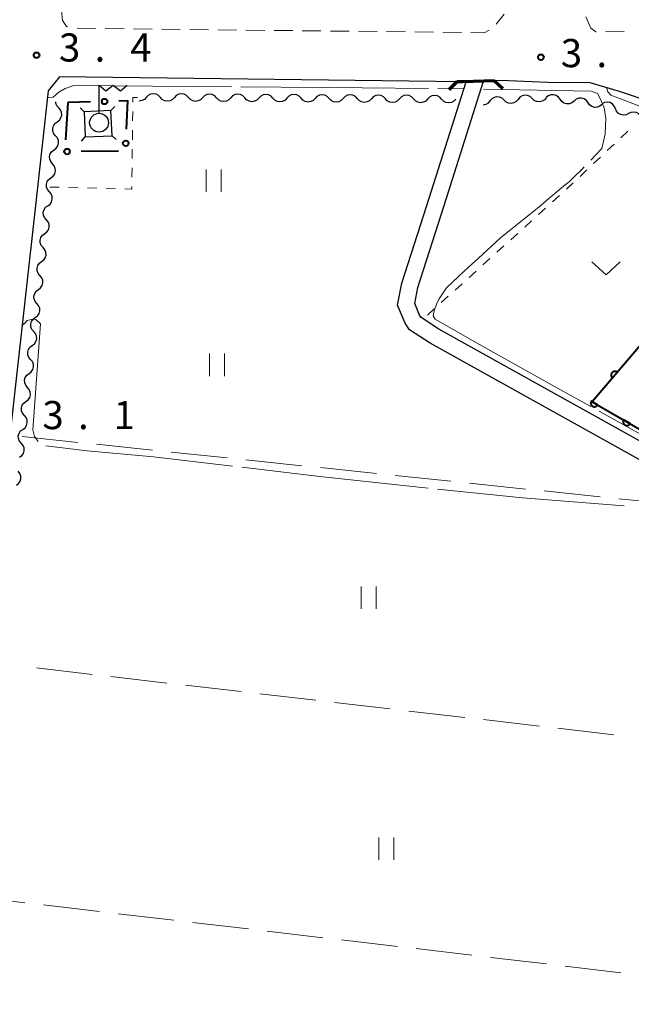
# Model space of a CAD drawing. Units: metres. Extents: x -70000 to -68000, y 36000 to 37500.
# Drawn here: x -68290 to -68208, y 36741 to 36872 of the extents above; entities that cross this region are included whole.
import ezdxf

# ---------------------------------------------------------------- set-up
doc = ezdxf.new("R2010")
doc.units = ezdxf.units.M
for name, color, linetype, lineweight in [('210100_道路縁(街区線)', 7, 'Continuous', 30), ('220300_道路橋(高架部)', 7, 'Continuous', 70), ('220399_道路橋(ひげ)', 7, 'Continuous', 70), ('221300_歩道', 7, 'Continuous', 30), ('423500_高塔', 7, 'Continuous', 30), ('423599_高塔ひげ', 7, 'Continuous', 30), ('423600_電波塔', 7, 'Continuous', 30), ('510100_河川', 7, 'Continuous', 30), ('510200_細流', 7, 'Continuous', 30), ('611100_コンクリート被覆(直落)', 7, 'Continuous', 30), ('613000_さく(未分類)', 7, 'Continuous', 30), ('630100_植生界', 7, 'Continuous', 30), ('630200_耕地界', 7, 'Continuous', 30), ('631100_田', 7, 'Continuous', 13), ('631300_畑', 7, 'Continuous', 13), ('710200_等高線(主曲線)', 7, 'Continuous', 13), ('710300_等高線(補助曲線)', 7, 'Continuous', 13), ('731200_図化機測定による標高点', 7, 'Continuous', 40)]:
    doc.layers.add(name, color=color, linetype=linetype, lineweight=lineweight)
doc.styles.add('Style-WORKING', font='MS Gothic.ttf')

msp = doc.modelspace()

# ---------------------------------------------------------------- linework, layer by layer
at = {"layer": '210100_道路縁(街区線)', "linetype": 'Continuous', "lineweight": 30, "flags": 128}
for points in [[(-68186.65, 36847.6), (-68201.49, 36858.81), (-68205.24, 36861.29), (-68209.72, 36862.77), (-68213.64, 36863.94), (-68219.28, 36863.98), (-68225.56, 36864.24), (-68230.6, 36864.07), (-68284.39, 36864.73), (-68285.88, 36862.87), (-68287.59, 36847.6)], [(-68287.59, 36847.6), (-68299.83, 36738), (-68298.9, 36733.88), (-68286.16, 36728.64), (-68284.65, 36728.15), (-68272.55, 36727.16), (-68265.49, 36726.74), (-68258.63, 36726.17), (-68253.09, 36725.95), (-68250.89, 36725.5), (-68243.54, 36723.19), (-68238.82, 36721.49), (-68235.73, 36719.55), (-68234.1, 36718.37), (-68213.54, 36693.51), (-68211.99, 36693.51), (-68210.91, 36693.93), (-68178.32, 36741.26)]]:
    msp.add_lwpolyline(points, dxfattribs=at)
at = {"layer": '220300_道路橋(高架部)', "linetype": 'Continuous', "lineweight": 70, "flags": 128}
msp.add_lwpolyline([(-68226.38, 36864.21), (-68230.6, 36864.07), (-68231.41, 36864.08)], dxfattribs=at)
at = {"layer": '220399_道路橋(ひげ)', "linetype": 'Continuous', "lineweight": 70, "flags": 128}
for points in [[(-68226.38, 36864.21), (-68225.28, 36863.19)], [(-68231.41, 36864.08), (-68232.48, 36863.03)]]:
    msp.add_lwpolyline(points, dxfattribs=at)
at = {"layer": '221300_歩道', "linetype": 'Continuous', "lineweight": 13}
for p, q in [((-68226.171, 36871.754), (-68225.08, 36873.09)), ((-68282.023, 36871.209), (-68279.523, 36871.182)), ((-68278.274, 36871.169), (-68275.774, 36871.142)), ((-68274.524, 36871.129), (-68272.024, 36871.102)), ((-68270.774, 36871.089), (-68268.274, 36871.062)), ((-68267.024, 36871.049), (-68264.524, 36871.022)), ((-68263.274, 36871.009), (-68260.775, 36870.982)), ((-68259.525, 36870.969), (-68257.025, 36870.942)), ((-68255.775, 36870.929), (-68253.275, 36870.902)), ((-68252.025, 36870.889), (-68249.525, 36870.862)), ((-68248.275, 36870.849), (-68245.775, 36870.822)), ((-68244.525, 36870.809), (-68242.026, 36870.782)), ((-68240.776, 36870.769), (-68238.276, 36870.742)), ((-68211.608, 36870.757), (-68209.108, 36870.771)), ((-68237.026, 36870.729), (-68234.526, 36870.702)), ((-68233.276, 36870.689), (-68230.776, 36870.662))]:
    msp.add_line(p, q, dxfattribs=at)
at = {"layer": '221300_歩道', "linetype": 'Continuous', "lineweight": 13, "flags": 128}
for points in [[(-68284.13, 36873.58), (-68283.98, 36872.24), (-68283.44, 36871.44), (-68283.256, 36871.408)], [(-68214.23, 36872.73), (-68213.57, 36871.23), (-68212.87, 36870.75), (-68212.858, 36870.75)], [(-68229.526, 36870.649), (-68227.75, 36870.63), (-68227.11, 36870.967)]]:
    msp.add_lwpolyline(points, dxfattribs=at)
at = {"layer": '423500_高塔', "linetype": 'Continuous', "lineweight": 30}
msp.add_3dface([(-68277.52, 36860.25), (-68281.08, 36860.1), (-68280.94, 36856.74), (-68277.38, 36856.88)], dxfattribs=at)
at = {"layer": '423599_高塔ひげ', "linetype": 'Continuous', "lineweight": 30, "flags": 128}
for points in [[(-68281.63, 36860.61), (-68281.08, 36860.1)], [(-68277.01, 36860.8), (-68277.52, 36860.25)], [(-68281.44, 36856.19), (-68280.94, 36856.74)], [(-68276.83, 36856.38), (-68277.38, 36856.88)]]:
    msp.add_lwpolyline(points, dxfattribs=at)
at = {"layer": '423600_電波塔', "linetype": 'Continuous', "lineweight": 30, "flags": 128}
for points in [[(-68279.11, 36863.63), (-68278.21, 36862.868), (-68277.235, 36863.624), (-68276.26, 36862.868), (-68275.36, 36863.618)], [(-68279.11, 36859.88), (-68279.11, 36863.63)]]:
    msp.add_lwpolyline(points, dxfattribs=at)
at = {"layer": '423600_電波塔', "linetype": 'Continuous', "lineweight": 30}
msp.add_circle((-68279.11, 36858.63), 1.25, dxfattribs=at)
at = {"layer": '510100_河川', "linetype": 'Continuous', "lineweight": 30, "flags": 128}
for points in [[(-68235.4, 36847.6), (-68230.18, 36864.07)], [(-68233.09, 36847.6), (-68227.84, 36864.17)], [(-68153.82, 36782.53), (-68154.26, 36782.56), (-68154.16, 36784.26), (-68234.95, 36829.23), (-68237.7, 36831.04), (-68238.31, 36831.89), (-68239.3, 36834.3), (-68238.75, 36837.22), (-68235.4, 36847.6)], [(-68156.05, 36787.83), (-68233.81, 36831.12), (-68236.15, 36832.65), (-68236.38, 36832.96), (-68237.02, 36834.53), (-68236.61, 36836.67), (-68233.09, 36847.6)]]:
    msp.add_lwpolyline(points, dxfattribs=at)
at = {"layer": '510200_細流', "linetype": 'Continuous', "lineweight": 30, "flags": 128}
for points in [[(-68272.809, 36862.004), (-68273.062, 36861.738), (-68273.387, 36861.568), (-68273.75, 36861.51), (-68273.753, 36861.51)], [(-68270.934, 36861.993), (-68271.184, 36862.263), (-68271.507, 36862.437), (-68271.868, 36862.499), (-68272.232, 36862.441), (-68272.557, 36862.271), (-68272.809, 36862.004)], [(-68269.059, 36861.982), (-68269.312, 36861.716), (-68269.637, 36861.546), (-68270, 36861.488), (-68270.362, 36861.55), (-68270.685, 36861.724), (-68270.934, 36861.993)], [(-68267.184, 36861.971), (-68267.434, 36862.241), (-68267.757, 36862.414), (-68268.118, 36862.477), (-68268.482, 36862.419), (-68268.807, 36862.249), (-68269.059, 36861.982)], [(-68265.309, 36861.96), (-68265.562, 36861.693), (-68265.887, 36861.523), (-68266.25, 36861.466), (-68266.612, 36861.528), (-68266.935, 36861.702), (-68267.184, 36861.971)], [(-68263.434, 36861.949), (-68263.684, 36862.218), (-68264.007, 36862.392), (-68264.368, 36862.454), (-68264.732, 36862.397), (-68265.057, 36862.226), (-68265.309, 36861.96)], [(-68261.559, 36861.938), (-68261.812, 36861.671), (-68262.137, 36861.501), (-68262.5, 36861.443), (-68262.862, 36861.505), (-68263.185, 36861.679), (-68263.434, 36861.949)], [(-68259.685, 36861.927), (-68259.934, 36862.196), (-68260.257, 36862.37), (-68260.619, 36862.432), (-68260.982, 36862.374), (-68261.307, 36862.204), (-68261.559, 36861.938)], [(-68257.81, 36861.916), (-68258.062, 36861.649), (-68258.387, 36861.479), (-68258.75, 36861.421), (-68259.112, 36861.483), (-68259.435, 36861.657), (-68259.685, 36861.927)], [(-68255.935, 36861.904), (-68256.184, 36862.174), (-68256.507, 36862.348), (-68256.869, 36862.41), (-68257.232, 36862.352), (-68257.557, 36862.182), (-68257.81, 36861.916)], [(-68254.06, 36861.893), (-68254.312, 36861.627), (-68254.637, 36861.457), (-68255.001, 36861.399), (-68255.362, 36861.461), (-68255.685, 36861.635), (-68255.935, 36861.904)], [(-68252.185, 36861.882), (-68252.434, 36862.152), (-68252.757, 36862.326), (-68253.119, 36862.388), (-68253.482, 36862.33), (-68253.807, 36862.16), (-68254.06, 36861.893)], [(-68250.31, 36861.871), (-68250.562, 36861.605), (-68250.887, 36861.435), (-68251.251, 36861.377), (-68251.612, 36861.439), (-68251.935, 36861.613), (-68252.185, 36861.882)], [(-68248.435, 36861.86), (-68248.684, 36862.129), (-68249.007, 36862.303), (-68249.369, 36862.366), (-68249.732, 36862.308), (-68250.057, 36862.138), (-68250.31, 36861.871)], [(-68246.56, 36861.849), (-68246.812, 36861.582), (-68247.137, 36861.412), (-68247.501, 36861.354), (-68247.862, 36861.417), (-68248.185, 36861.591), (-68248.435, 36861.86)], [(-68244.685, 36861.838), (-68244.934, 36862.107), (-68245.257, 36862.281), (-68245.619, 36862.343), (-68245.982, 36862.285), (-68246.307, 36862.115), (-68246.56, 36861.849)], [(-68242.81, 36861.827), (-68243.062, 36861.56), (-68243.387, 36861.39), (-68243.751, 36861.332), (-68244.112, 36861.394), (-68244.435, 36861.568), (-68244.685, 36861.838)], [(-68240.935, 36861.816), (-68241.184, 36862.085), (-68241.507, 36862.259), (-68241.869, 36862.321), (-68242.232, 36862.263), (-68242.557, 36862.093), (-68242.81, 36861.827)], [(-68239.06, 36861.804), (-68239.312, 36861.538), (-68239.637, 36861.368), (-68240.001, 36861.31), (-68240.362, 36861.372), (-68240.685, 36861.546), (-68240.935, 36861.816)], [(-68237.185, 36861.793), (-68237.434, 36862.063), (-68237.757, 36862.237), (-68238.119, 36862.299), (-68238.482, 36862.241), (-68238.807, 36862.071), (-68239.06, 36861.804)], [(-68235.31, 36861.782), (-68235.563, 36861.516), (-68235.888, 36861.346), (-68236.251, 36861.288), (-68236.613, 36861.35), (-68236.935, 36861.524), (-68237.185, 36861.793)], [(-68233.435, 36861.771), (-68233.684, 36862.041), (-68234.007, 36862.215), (-68234.369, 36862.277), (-68234.732, 36862.219), (-68235.057, 36862.049), (-68235.31, 36861.782)], [(-68231.56, 36861.76), (-68231.813, 36861.493), (-68232.138, 36861.323), (-68232.501, 36861.266), (-68232.863, 36861.328), (-68233.186, 36861.502), (-68233.435, 36861.771)], [(-68225.121, 36861.637), (-68225.386, 36861.89), (-68225.719, 36862.044), (-68226.084, 36862.084), (-68226.443, 36862.003), (-68226.757, 36861.814), (-68226.993, 36861.532)], [(-68223.249, 36861.742), (-68223.484, 36861.46), (-68223.798, 36861.27), (-68224.157, 36861.19), (-68224.522, 36861.23), (-68224.855, 36861.383), (-68225.121, 36861.637)], [(-68221.377, 36861.846), (-68221.642, 36862.1), (-68221.975, 36862.254), (-68222.34, 36862.293), (-68222.699, 36862.213), (-68223.013, 36862.023), (-68223.249, 36861.742)], [(-68219.504, 36861.951), (-68219.74, 36861.67), (-68220.054, 36861.48), (-68220.413, 36861.4), (-68220.778, 36861.439), (-68221.111, 36861.593), (-68221.377, 36861.846)], [(-68217.643, 36861.749), (-68217.859, 36862.045), (-68218.159, 36862.256), (-68218.511, 36862.36), (-68218.879, 36862.345), (-68219.222, 36862.214), (-68219.504, 36861.979)], [(-68215.782, 36861.518), (-68216.064, 36861.283), (-68216.407, 36861.152), (-68216.774, 36861.137), (-68217.126, 36861.241), (-68217.427, 36861.452), (-68217.643, 36861.749)], [(-68213.921, 36861.288), (-68214.137, 36861.584), (-68214.438, 36861.795), (-68214.79, 36861.899), (-68215.157, 36861.884), (-68215.5, 36861.753), (-68215.782, 36861.518)], [(-68284.481, 36860.612), (-68284.72, 36860.891), (-68284.855, 36861.233), (-68284.863, 36861.392)], [(-68284.69, 36858.749), (-68284.395, 36858.969), (-68284.189, 36859.271), (-68284.089, 36859.624), (-68284.108, 36859.992), (-68284.243, 36860.333), (-68284.481, 36860.612)], [(-68226.993, 36861.532), (-68227.228, 36861.25), (-68227.542, 36861.06), (-68227.892, 36860.982)], [(-68212.06, 36861.057), (-68212.342, 36860.822), (-68212.685, 36860.691), (-68213.053, 36860.676), (-68213.405, 36860.78), (-68213.705, 36860.991), (-68213.921, 36861.288)], [(-68210.279, 36860.503), (-68210.42, 36860.843), (-68210.663, 36861.118), (-68210.98, 36861.301), (-68211.341, 36861.373), (-68211.705, 36861.326), (-68212.034, 36861.163)], [(-68208.524, 36859.843), (-68208.854, 36859.681), (-68209.217, 36859.634), (-68209.578, 36859.706), (-68209.896, 36859.889), (-68210.139, 36860.164), (-68210.279, 36860.503)], [(-68206.769, 36859.183), (-68206.91, 36859.523), (-68207.153, 36859.798), (-68207.47, 36859.981), (-68207.831, 36860.053), (-68208.195, 36860.006), (-68208.524, 36859.843)], [(-68284.898, 36856.885), (-68285.136, 36857.165), (-68285.271, 36857.506), (-68285.291, 36857.873), (-68285.191, 36858.226), (-68284.984, 36858.529), (-68284.69, 36858.749)], [(-68285.106, 36855.022), (-68284.812, 36855.242), (-68284.605, 36855.545), (-68284.505, 36855.898), (-68284.525, 36856.265), (-68284.66, 36856.606), (-68284.898, 36856.885)], [(-68285.315, 36853.159), (-68285.553, 36853.438), (-68285.688, 36853.779), (-68285.707, 36854.146), (-68285.607, 36854.499), (-68285.401, 36854.802), (-68285.106, 36855.022)], [(-68285.523, 36851.295), (-68285.229, 36851.515), (-68285.022, 36851.818), (-68284.922, 36852.171), (-68284.941, 36852.538), (-68285.076, 36852.879), (-68285.315, 36853.159)], [(-68285.731, 36849.432), (-68285.97, 36849.711), (-68286.105, 36850.052), (-68286.124, 36850.42), (-68286.024, 36850.773), (-68285.817, 36851.076), (-68285.523, 36851.295)], [(-68285.94, 36847.568), (-68285.645, 36847.788), (-68285.438, 36848.091), (-68285.339, 36848.444), (-68285.358, 36848.812), (-68285.493, 36849.153), (-68285.731, 36849.432)], [(-68286.148, 36845.705), (-68286.386, 36845.984), (-68286.521, 36846.325), (-68286.541, 36846.693), (-68286.441, 36847.046), (-68286.234, 36847.349), (-68285.94, 36847.568)], [(-68286.356, 36843.842), (-68286.062, 36844.061), (-68285.855, 36844.364), (-68285.755, 36844.717), (-68285.774, 36845.085), (-68285.909, 36845.426), (-68286.148, 36845.705)], [(-68286.565, 36841.978), (-68286.803, 36842.258), (-68286.938, 36842.599), (-68286.957, 36842.966), (-68286.857, 36843.319), (-68286.65, 36843.622), (-68286.356, 36843.842)], [(-68286.773, 36840.115), (-68286.479, 36840.335), (-68286.272, 36840.637), (-68286.172, 36840.991), (-68286.191, 36841.358), (-68286.326, 36841.699), (-68286.565, 36841.978)], [(-68286.981, 36838.252), (-68287.22, 36838.531), (-68287.355, 36838.872), (-68287.374, 36839.239), (-68287.274, 36839.592), (-68287.067, 36839.895), (-68286.773, 36840.115)], [(-68287.189, 36836.388), (-68286.895, 36836.608), (-68286.688, 36836.911), (-68286.588, 36837.264), (-68286.608, 36837.631), (-68286.743, 36837.972), (-68286.981, 36838.252)], [(-68287.398, 36834.525), (-68287.636, 36834.804), (-68287.771, 36835.145), (-68287.79, 36835.512), (-68287.691, 36835.866), (-68287.484, 36836.168), (-68287.189, 36836.388)], [(-68287.606, 36832.661), (-68287.312, 36832.881), (-68287.105, 36833.184), (-68287.005, 36833.537), (-68287.024, 36833.904), (-68287.159, 36834.246), (-68287.398, 36834.525)], [(-68287.814, 36830.798), (-68288.053, 36831.077), (-68288.188, 36831.418), (-68288.207, 36831.786), (-68288.107, 36832.139), (-68287.9, 36832.442), (-68287.606, 36832.661)], [(-68288.023, 36828.935), (-68287.728, 36829.154), (-68287.522, 36829.457), (-68287.422, 36829.81), (-68287.441, 36830.178), (-68287.576, 36830.519), (-68287.814, 36830.798)], [(-68288.231, 36827.071), (-68288.469, 36827.35), (-68288.604, 36827.691), (-68288.624, 36828.059), (-68288.524, 36828.412), (-68288.317, 36828.715), (-68288.023, 36828.935)], [(-68288.439, 36825.208), (-68288.145, 36825.427), (-68287.938, 36825.73), (-68287.838, 36826.083), (-68287.858, 36826.451), (-68287.993, 36826.792), (-68288.231, 36827.071)], [(-68288.648, 36823.344), (-68288.886, 36823.624), (-68289.021, 36823.965), (-68289.04, 36824.332), (-68288.94, 36824.685), (-68288.734, 36824.988), (-68288.439, 36825.208)], [(-68288.856, 36821.481), (-68288.562, 36821.701), (-68288.355, 36822.004), (-68288.255, 36822.357), (-68288.274, 36822.724), (-68288.409, 36823.065), (-68288.648, 36823.344)], [(-68289.064, 36819.618), (-68289.303, 36819.897), (-68289.438, 36820.238), (-68289.457, 36820.605), (-68289.357, 36820.958), (-68289.15, 36821.261), (-68288.856, 36821.481)], [(-68289.273, 36817.754), (-68288.978, 36817.974), (-68288.771, 36818.277), (-68288.672, 36818.63), (-68288.691, 36818.997), (-68288.826, 36819.338), (-68289.064, 36819.618)], [(-68289.481, 36815.891), (-68289.719, 36816.17), (-68289.854, 36816.511), (-68289.874, 36816.879), (-68289.774, 36817.232), (-68289.567, 36817.535), (-68289.273, 36817.754)], [(-68289.696, 36814.028), (-68289.401, 36814.247), (-68289.193, 36814.549), (-68289.091, 36814.902), (-68289.109, 36815.269), (-68289.243, 36815.611), (-68289.48, 36815.891)], [(-68290.126, 36810.303), (-68289.831, 36810.522), (-68289.623, 36810.824), (-68289.522, 36811.176), (-68289.54, 36811.544), (-68289.674, 36811.885), (-68289.911, 36812.166)]]:
    msp.add_lwpolyline(points, dxfattribs=at)
at = {"layer": '611100_コンクリート被覆(直落)', "linetype": 'Continuous', "lineweight": 40, "flags": 128}
msp.add_lwpolyline([(-68180.63, 36838.29), (-68191.79, 36846.67), (-68202.27, 36834.41), (-68204.09, 36832.29), (-68213.37, 36821.44), (-68178.7, 36801.43), (-68163.12, 36824.57), (-68173.85, 36832.18)], dxfattribs=at)
for points in [[(-68210.669, 36824.598), (-68210.019, 36825.358), (-68210.053, 36825.385), (-68210.09, 36825.409), (-68210.128, 36825.429), (-68210.168, 36825.447), (-68210.209, 36825.46), (-68210.252, 36825.47), (-68210.295, 36825.477), (-68210.339, 36825.478), (-68210.383, 36825.478), (-68210.426, 36825.471), (-68210.469, 36825.463), (-68210.51, 36825.45), (-68210.551, 36825.433), (-68210.59, 36825.414), (-68210.627, 36825.39), (-68210.661, 36825.364), (-68210.693, 36825.336), (-68210.724, 36825.303), (-68210.751, 36825.269), (-68210.774, 36825.232), (-68210.794, 36825.194), (-68210.812, 36825.154), (-68210.825, 36825.113), (-68210.835, 36825.07), (-68210.842, 36825.027), (-68210.843, 36824.983), (-68210.843, 36824.94), (-68210.836, 36824.896), (-68210.828, 36824.853), (-68210.815, 36824.812), (-68210.798, 36824.771), (-68210.779, 36824.732), (-68210.756, 36824.695), (-68210.729, 36824.661), (-68210.701, 36824.629)], [(-68212.639, 36821.018), (-68213.505, 36821.518), (-68213.526, 36821.479), (-68213.542, 36821.439), (-68213.555, 36821.398), (-68213.565, 36821.355), (-68213.57, 36821.312), (-68213.572, 36821.268), (-68213.571, 36821.224), (-68213.564, 36821.182), (-68213.556, 36821.138), (-68213.542, 36821.097), (-68213.526, 36821.056), (-68213.505, 36821.018), (-68213.481, 36820.981), (-68213.455, 36820.947), (-68213.425, 36820.914), (-68213.393, 36820.885), (-68213.359, 36820.859), (-68213.322, 36820.835), (-68213.283, 36820.815), (-68213.243, 36820.799), (-68213.202, 36820.785), (-68213.159, 36820.776), (-68213.116, 36820.77), (-68213.072, 36820.768), (-68213.029, 36820.77), (-68212.986, 36820.776), (-68212.943, 36820.785), (-68212.901, 36820.799), (-68212.861, 36820.815), (-68212.822, 36820.835), (-68212.785, 36820.859), (-68212.751, 36820.885), (-68212.718, 36820.915), (-68212.69, 36820.947), (-68212.663, 36820.981)], [(-68208.309, 36818.519), (-68209.175, 36819.019), (-68209.195, 36818.98), (-68209.211, 36818.939), (-68209.225, 36818.898), (-68209.234, 36818.856), (-68209.24, 36818.812), (-68209.242, 36818.769), (-68209.24, 36818.725), (-68209.234, 36818.682), (-68209.225, 36818.639), (-68209.211, 36818.597), (-68209.195, 36818.557), (-68209.175, 36818.519), (-68209.151, 36818.482), (-68209.125, 36818.447), (-68209.095, 36818.415), (-68209.063, 36818.386), (-68209.029, 36818.359), (-68208.992, 36818.336), (-68208.953, 36818.315), (-68208.912, 36818.299), (-68208.871, 36818.286), (-68208.829, 36818.276), (-68208.785, 36818.271), (-68208.742, 36818.269), (-68208.698, 36818.27), (-68208.655, 36818.277), (-68208.612, 36818.285), (-68208.57, 36818.299), (-68208.53, 36818.315), (-68208.492, 36818.336), (-68208.455, 36818.36), (-68208.42, 36818.386), (-68208.388, 36818.416), (-68208.359, 36818.447), (-68208.332, 36818.482)]]:
    msp.add_lwpolyline(points, close=True, dxfattribs=at)
at = {"layer": '613000_さく(未分類)', "linetype": 'Continuous', "lineweight": 40}
for p, q in [((-68283.27, 36861.34), (-68283.582, 36856.35)), ((-68280.237, 36861.412), (-68283.27, 36861.34)), ((-68281.503, 36854.815), (-68276.504, 36854.895))]:
    msp.add_line(p, q, dxfattribs=at)
at = {"layer": '613000_さく(未分類)', "linetype": 'Continuous', "lineweight": 40, "flags": 128}
msp.add_lwpolyline([(-68275.458, 36857.753), (-68275.27, 36861.53), (-68276.488, 36861.501)], dxfattribs=at)
at = {"layer": '613000_さく(未分類)', "linetype": 'Continuous', "lineweight": 40}
for centre in [(-68278.362, 36861.457), (-68283.378, 36854.785), (-68275.552, 36855.88)]:
    msp.add_circle(centre, 0.375, dxfattribs=at)
at = {"layer": '630100_植生界', "linetype": 'Continuous', "lineweight": 13}
for p, q in [((-68274.639, 36858.866), (-68274.623, 36860.116)), ((-68274.669, 36856.366), (-68274.654, 36857.616)), ((-68208.636, 36857.481), (-68209.543, 36856.622)), ((-68274.7, 36853.866), (-68274.685, 36855.116)), ((-68210.451, 36855.763), (-68211.359, 36854.903)), ((-68212.267, 36854.044), (-68213.175, 36853.185)), ((-68274.731, 36851.367), (-68274.715, 36852.616)), ((-68214.082, 36852.326), (-68214.99, 36851.466)), ((-68285.66, 36850.05), (-68284.41, 36850.019)), ((-68283.161, 36849.988), (-68281.911, 36849.957)), ((-68280.662, 36849.926), (-68279.412, 36849.895)), ((-68278.162, 36849.864), (-68276.913, 36849.834)), ((-68215.898, 36850.607), (-68216.806, 36849.748)), ((-68217.73, 36848.906), (-68218.657, 36848.068)), ((-68219.584, 36847.229), (-68220.511, 36846.391)), ((-68221.438, 36845.552), (-68222.365, 36844.714)), ((-68223.292, 36843.875), (-68224.219, 36843.037)), ((-68225.146, 36842.198), (-68226.073, 36841.36)), ((-68227, 36840.521), (-68227.927, 36839.682)), ((-68228.854, 36838.844), (-68229.781, 36838.005)), ((-68230.708, 36837.167), (-68231.635, 36836.328)), ((-68232.563, 36835.49), (-68233.49, 36834.651)), ((-68234.417, 36833.813), (-68235.344, 36832.974))]:
    msp.add_line(p, q, dxfattribs=at)
at = {"layer": '630100_植生界', "linetype": 'Continuous', "lineweight": 13, "flags": 128}
for points in [[(-68274.608, 36861.366), (-68274.6, 36862.01), (-68273.994, 36862.01)], [(-68275.663, 36849.803), (-68274.75, 36849.78), (-68274.746, 36850.117)]]:
    msp.add_lwpolyline(points, dxfattribs=at)
at = {"layer": '630200_耕地界', "linetype": 'Continuous', "lineweight": 13}
for p, q in [((-68289.38, 36816.8), (-68281.92, 36816.022)), ((-68279.434, 36815.763), (-68271.974, 36814.985)), ((-68269.488, 36814.726), (-68262.028, 36813.948)), ((-68259.542, 36813.689), (-68252.082, 36812.911)), ((-68249.596, 36812.652), (-68242.136, 36811.874)), ((-68239.65, 36811.615), (-68232.19, 36810.837)), ((-68229.704, 36810.578), (-68222.244, 36809.8)), ((-68219.757, 36809.541), (-68212.298, 36808.763)), ((-68209.811, 36808.504), (-68202.352, 36807.726)), ((-68280.017, 36785.085), (-68287.467, 36785.946)), ((-68270.083, 36783.937), (-68277.533, 36784.798)), ((-68260.149, 36782.789), (-68267.599, 36783.65)), ((-68250.215, 36781.641), (-68257.666, 36782.502)), ((-68240.281, 36780.493), (-68247.732, 36781.354)), ((-68230.347, 36779.345), (-68237.798, 36780.206)), ((-68220.413, 36778.197), (-68227.864, 36779.058)), ((-68210.479, 36777.049), (-68217.93, 36777.91)), ((-68296.44, 36755.52), (-68288.991, 36754.646)), ((-68286.508, 36754.355), (-68279.059, 36753.481)), ((-68276.576, 36753.19), (-68269.127, 36752.316)), ((-68266.644, 36752.025), (-68259.195, 36751.151)), ((-68256.712, 36750.86), (-68249.263, 36749.986)), ((-68246.78, 36749.695), (-68239.332, 36748.821)), ((-68236.849, 36748.53), (-68229.4, 36747.656)), ((-68226.917, 36747.365), (-68219.468, 36746.491)), ((-68216.985, 36746.2), (-68209.536, 36745.326))]:
    msp.add_line(p, q, dxfattribs=at)
at = {"layer": '631100_田', "linetype": 'Continuous', "lineweight": 13}
for p, q in [((-68264.85, 36849.4), (-68264.85, 36852.4)), ((-68262.85, 36849.4), (-68262.85, 36852.4)), ((-68264.38, 36824.85), (-68264.38, 36827.85)), ((-68262.38, 36824.85), (-68262.38, 36827.85)), ((-68244.16, 36793.81), (-68244.16, 36796.81)), ((-68242.16, 36793.81), (-68242.16, 36796.81)), ((-68241.83, 36760.36), (-68241.83, 36763.36)), ((-68239.83, 36760.36), (-68239.83, 36763.36))]:
    msp.add_line(p, q, dxfattribs=at)
at = {"layer": '631300_畑', "linetype": 'Continuous', "lineweight": 13, "flags": 128}
msp.add_lwpolyline([(-68213.395, 36840.085), (-68211.52, 36838.335), (-68209.645, 36840.085)], dxfattribs=at)
at = {"layer": '710200_等高線(主曲線)', "linetype": 'Continuous', "lineweight": 13, "elevation": 4, "flags": 128}
msp.add_lwpolyline([(-68187.72, 36847.6), (-68195.62, 36853.33), (-68202.55, 36858.45), (-68204.71, 36859.81), (-68206.08, 36860.49), (-68210.9, 36862.31), (-68211.3, 36862.76), (-68211.48, 36863.3)], dxfattribs=at)
at = {"layer": '710300_等高線(補助曲線)', "linetype": 'Continuous', "lineweight": 13}
for p, q in [((-68233.937, 36863.173, 3), (-68230.47, 36863.14, 3)), ((-68228.59, 36840.53, 3), (-68229.87, 36839.36, 3)), ((-68212.457, 36820.194, 3), (-68190.614, 36808.034, 3))]:
    msp.add_line(p, q, dxfattribs=at)
at = {"layer": '710300_等高線(補助曲線)', "linetype": 'Continuous', "lineweight": 13, "elevation": 3, "flags": 128}
for points in [[(-68285.98, 36862.01), (-68285.21, 36862.03), (-68284.45, 36862.7), (-68283.64, 36863.2), (-68282.47, 36863.58), (-68261.436, 36863.41)], [(-68260.186, 36863.4), (-68244.05, 36863.27), (-68235.187, 36863.185)], [(-68227.86, 36863.11), (-68213.5, 36862.82), (-68212.67, 36862.54), (-68212.28, 36861.78), (-68211.79, 36860.59), (-68211.54, 36859.19), (-68211.65, 36857.13), (-68212.07, 36855.21), (-68212.91, 36854.3), (-68213.55, 36853.624)], [(-68214.42, 36852.726), (-68214.72, 36852.42), (-68215.71, 36851.45), (-68216.44, 36850.76), (-68217.17, 36850.16), (-68219.76, 36848), (-68220.23, 36847.6)], [(-68220.23, 36847.6), (-68225.57, 36843.29), (-68228.59, 36840.53)], [(-68229.87, 36839.36), (-68231.21, 36838.13), (-68232.78, 36836.63), (-68233.78, 36835.14), (-68234.06, 36834.58), (-68234.43, 36833.56)], [(-68234.43, 36833.56), (-68234.57, 36832.9), (-68234.3, 36832.44), (-68228.81, 36829.3), (-68217.57, 36823.04), (-68213.549, 36820.802)], [(-68287.225, 36816.116), (-68287.71, 36816.78), (-68287.93, 36817.7), (-68286.91, 36831.8), (-68287.55, 36832.38), (-68287.93, 36832.44), (-68288.69, 36832.27), (-68289.06, 36831.86), (-68289.35, 36831.62)], [(-68261.332, 36812.838), (-68271.83, 36814.07), (-68280.69, 36814.87), (-68286.182, 36815.547)], [(-68235.247, 36809.897), (-68249.67, 36811.47), (-68260.09, 36812.693)], [(-68209.103, 36807.557), (-68209.14, 36807.56), (-68222.67, 36808.63), (-68234.004, 36809.762)]]:
    msp.add_lwpolyline(points, dxfattribs=at)
at = {"layer": '731200_図化機測定による標高点', "linetype": 'Continuous', "lineweight": 40}
for centre in [(-68287.44, 36867.63, 3.41), (-68220.21, 36867.36, 3.83)]:
    msp.add_circle(centre, 0.375, dxfattribs=at)

# ---------------------------------------------------------------- texts
at = {"layer": '731200_図化機測定による標高点', "linetype": 'Continuous', "lineweight": 40, "style": 'Style-WORKING'}
for s, p in [('3', (-68284.45, 36866.78, -9.999)), ('4', (-68274.95, 36866.78, -9.999)), ('3', (-68217.55, 36866.03, -9.999)), ('.', (-68279.7, 36866.78, -9.999)), ('.', (-68212.8, 36866.03, -9.999)), ('3', (-68286.66, 36817.78, -9.999)), ('1', (-68277.16, 36817.78, -9.999)), ('.', (-68281.91, 36817.78, -9.999))]:
    msp.add_text(s, height=3.75, dxfattribs=at).set_placement(p)

doc.saveas('drawing.dxf')
